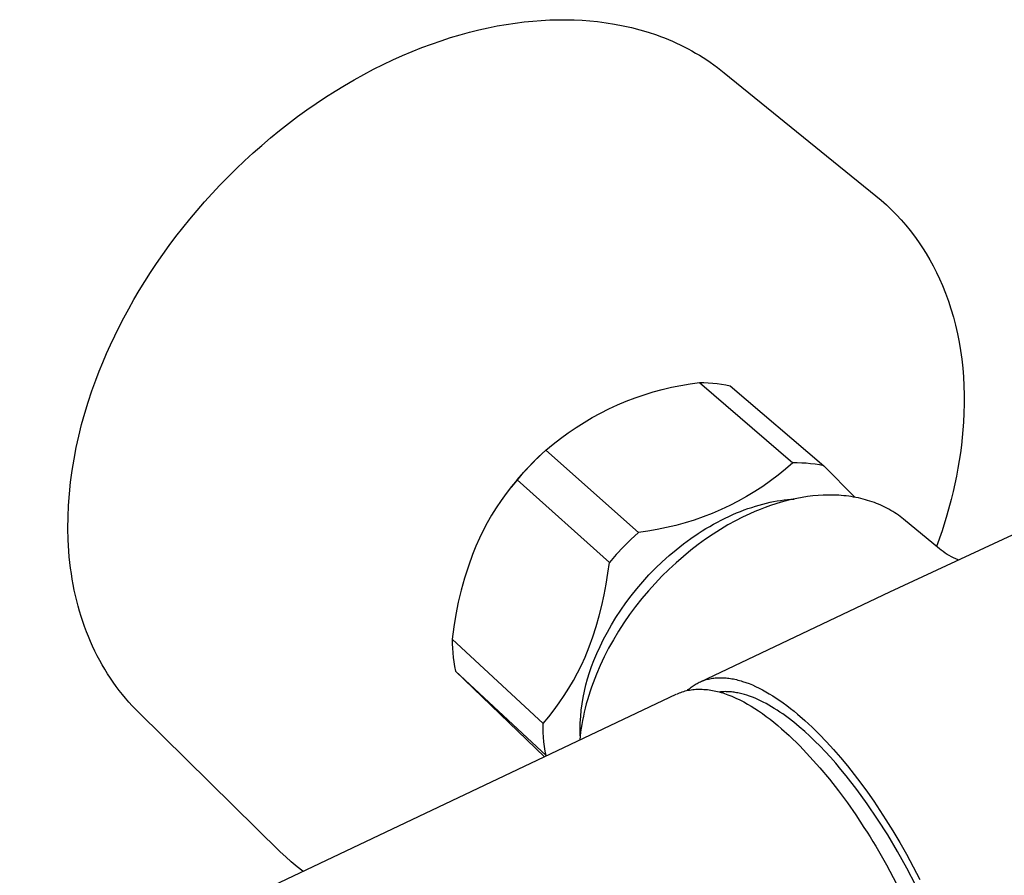
# Model space of a CAD drawing. Units: millimetres. Extents: x 384 to 1040, y 0 to 232.
# Drawn here: x 386 to 432, y 32 to 73 of the extents above; entities that cross this region are included whole.
import ezdxf

# ---------------------------------------------------------------- set-up
doc = ezdxf.new("R2010")
doc.units = ezdxf.units.MM
doc.header["$MEASUREMENT"] = 0
doc.layers.add('Make2D$visible$lines', color=7, linetype='Continuous', true_color=0x000000)

msp = doc.modelspace()

# ---------------------------------------------------------------- linework, layer by layer
at = {"layer": 'Make2D$visible$lines', "color": 7, "true_color": 0xffffff}
for p, q in [((407.345, 72.534), (407.784, 72.632)), ((407.784, 72.632), (408.219, 72.719)), ((408.219, 72.719), (408.649, 72.795)), ((408.649, 72.795), (409.074, 72.859)), ((409.074, 72.859), (409.493, 72.912)), ((409.493, 72.912), (409.907, 72.954)), ((409.907, 72.954), (410.315, 72.986)), ((410.315, 72.986), (410.716, 73.007)), ((410.716, 73.007), (411.112, 73.018)), ((411.112, 73.018), (411.501, 73.019)), ((411.501, 73.019), (411.883, 73.01)), ((411.883, 73.01), (412.258, 72.991)), ((412.258, 72.991), (412.626, 72.964)), ((412.626, 72.964), (412.987, 72.928)), ((412.987, 72.928), (413.393, 72.875)), ((413.393, 72.875), (413.798, 72.81)), ((413.798, 72.81), (414.201, 72.733)), ((414.201, 72.733), (414.602, 72.643)), ((414.602, 72.643), (414.999, 72.539)), ((405.552, 72.021), (406.005, 72.167)), ((406.005, 72.167), (406.455, 72.301)), ((406.455, 72.301), (406.902, 72.423)), ((406.902, 72.423), (407.345, 72.534)), ((414.999, 72.539), (415.393, 72.422)), ((415.393, 72.422), (415.783, 72.292)), ((415.783, 72.292), (415.976, 72.222)), ((415.976, 72.222), (416.168, 72.148)), ((416.168, 72.148), (416.359, 72.071)), ((404.181, 71.509), (404.64, 71.692)), ((404.64, 71.692), (405.097, 71.862)), ((405.097, 71.862), (405.552, 72.021)), ((416.359, 72.071), (416.548, 71.99)), ((416.548, 71.99), (416.736, 71.906)), ((416.736, 71.906), (416.922, 71.818)), ((416.922, 71.818), (417.107, 71.727)), ((417.107, 71.727), (417.29, 71.633)), ((417.29, 71.633), (417.471, 71.535)), ((403.26, 71.108), (403.721, 71.314)), ((403.721, 71.314), (404.181, 71.509)), ((417.471, 71.535), (417.651, 71.433)), ((417.651, 71.433), (417.828, 71.328)), ((417.828, 71.328), (418.004, 71.22)), ((418.004, 71.22), (418.177, 71.108)), ((402.339, 70.658), (402.799, 70.889)), ((402.799, 70.889), (403.26, 71.108)), ((418.177, 71.108), (418.349, 70.992)), ((418.349, 70.992), (418.518, 70.873)), ((418.518, 70.873), (418.686, 70.751)), ((418.686, 70.751), (418.85, 70.625)), ((401.421, 70.162), (401.879, 70.416)), ((401.879, 70.416), (402.339, 70.658)), ((418.85, 70.625), (419.013, 70.495)), ((419.013, 70.495), (426.218, 64.645)), ((400.511, 69.621), (400.965, 69.897)), ((400.965, 69.897), (401.421, 70.162)), ((399.612, 69.036), (400.059, 69.334)), ((400.059, 69.334), (400.511, 69.621)), ((399.168, 68.728), (399.612, 69.036)), ((398.293, 68.082), (398.728, 68.41)), ((398.728, 68.41), (399.168, 68.728)), ((397.863, 67.745), (398.293, 68.082)), ((397.439, 67.399), (397.863, 67.745)), ((396.61, 66.681), (397.021, 67.044)), ((397.021, 67.044), (397.439, 67.399)), ((396.206, 66.31), (396.61, 66.681)), ((395.809, 65.933), (396.206, 66.31)), ((395.039, 65.157), (395.42, 65.548)), ((395.42, 65.548), (395.809, 65.933)), ((394.666, 64.759), (395.039, 65.157)), ((394.303, 64.357), (394.666, 64.759)), ((426.218, 64.645), (426.474, 64.43)), ((393.948, 63.949), (394.303, 64.357)), ((426.474, 64.43), (426.723, 64.208)), ((426.723, 64.208), (426.964, 63.979)), ((393.603, 63.537), (393.948, 63.949)), ((426.89, 45.806), (465.178, 63.704)), ((426.964, 63.979), (427.197, 63.742)), ((427.197, 63.742), (427.422, 63.498)), ((393.267, 63.121), (393.603, 63.537)), ((427.422, 63.498), (427.64, 63.247)), ((427.64, 63.247), (427.85, 62.99)), ((392.941, 62.702), (393.267, 63.121)), ((427.85, 62.99), (428.052, 62.725)), ((428.052, 62.725), (428.247, 62.454)), ((392.319, 61.854), (392.625, 62.279)), ((392.625, 62.279), (392.941, 62.702)), ((428.247, 62.454), (428.433, 62.177)), ((392.023, 61.427), (392.319, 61.854)), ((428.433, 62.177), (428.611, 61.893)), ((428.611, 61.893), (428.781, 61.603)), ((391.738, 60.998), (392.023, 61.427)), ((428.781, 61.603), (428.943, 61.307)), ((391.463, 60.568), (391.738, 60.998)), ((428.943, 61.307), (429.097, 61.005)), ((429.097, 61.005), (429.243, 60.697)), ((391.199, 60.138), (391.463, 60.568)), ((429.243, 60.697), (429.38, 60.383)), ((429.38, 60.383), (429.528, 60.015)), ((390.945, 59.707), (391.199, 60.138)), ((429.528, 60.015), (429.664, 59.642)), ((390.702, 59.276), (390.945, 59.707)), ((429.664, 59.642), (429.789, 59.262)), ((390.47, 58.846), (390.702, 59.276)), ((429.789, 59.262), (429.902, 58.877)), ((390.248, 58.417), (390.47, 58.846)), ((429.902, 58.877), (430.004, 58.486)), ((390.037, 57.99), (390.248, 58.417)), ((430.004, 58.486), (430.095, 58.089)), ((430.095, 58.089), (430.174, 57.688)), ((389.837, 57.564), (390.037, 57.99)), ((430.174, 57.688), (430.242, 57.282)), ((389.467, 56.719), (389.647, 57.14)), ((389.647, 57.14), (389.837, 57.564)), ((430.242, 57.282), (430.299, 56.87)), ((389.298, 56.301), (389.467, 56.719)), ((430.299, 56.87), (430.345, 56.455)), ((389.139, 55.885), (389.298, 56.301)), ((430.345, 56.455), (430.379, 56.035)), ((388.951, 55.363), (389.139, 55.885)), ((416.939, 55.629), (417.383, 55.703)), ((417.383, 55.703), (417.829, 55.763)), ((417.829, 55.763), (418.04, 55.761)), ((417.829, 55.763), (422.273, 51.945)), ((418.04, 55.761), (418.251, 55.753)), ((418.251, 55.753), (418.461, 55.738)), ((418.461, 55.738), (418.671, 55.716)), ((418.671, 55.716), (418.88, 55.688)), ((430.379, 56.035), (430.402, 55.611)), ((388.776, 54.835), (388.951, 55.363)), ((415.197, 55.186), (415.627, 55.319)), ((415.627, 55.319), (416.061, 55.437)), ((416.061, 55.437), (416.498, 55.54)), ((416.498, 55.54), (416.939, 55.629)), ((418.88, 55.688), (419.089, 55.653)), ((419.089, 55.653), (419.296, 55.611)), ((419.296, 55.611), (423.743, 51.805)), ((430.402, 55.611), (430.414, 55.183)), ((388.613, 54.302), (388.776, 54.835)), ((413.937, 54.705), (414.351, 54.879)), ((414.351, 54.879), (414.772, 55.04)), ((414.772, 55.04), (415.197, 55.186)), ((430.414, 55.183), (430.415, 54.751)), ((388.463, 53.764), (388.613, 54.302)), ((412.731, 54.1), (413.126, 54.315)), ((413.126, 54.315), (413.528, 54.516)), ((413.528, 54.516), (413.937, 54.705)), ((430.405, 54.316), (430.383, 53.878)), ((430.415, 54.751), (430.405, 54.316)), ((411.964, 53.631), (412.344, 53.872)), ((412.344, 53.872), (412.731, 54.1)), ((430.383, 53.878), (430.357, 53.515)), ((388.327, 53.221), (388.463, 53.764)), ((411.229, 53.112), (411.592, 53.378)), ((411.592, 53.378), (411.964, 53.631)), ((430.357, 53.515), (430.324, 53.152)), ((388.206, 52.676), (388.327, 53.221)), ((410.875, 52.835), (411.229, 53.112)), ((430.324, 53.152), (430.283, 52.787)), ((388.1, 52.127), (388.206, 52.676)), ((410.172, 52.21), (410.53, 52.546)), ((410.53, 52.546), (410.875, 52.835)), ((410.53, 52.546), (414.927, 48.642)), ((430.283, 52.787), (430.235, 52.421)), ((388.01, 51.577), (388.1, 52.127)), ((409.95, 51.996), (409.668, 51.705)), ((409.825, 51.862), (410.172, 52.21)), ((410.241, 52.277), (409.95, 51.996)), ((410.261, 52.296), (410.241, 52.277)), ((430.18, 52.054), (430.118, 51.686)), ((430.235, 52.421), (430.18, 52.054)), ((387.935, 51.025), (388.01, 51.577)), ((409.166, 51.134), (409.49, 51.503)), ((409.668, 51.705), (409.394, 51.406)), ((409.49, 51.503), (409.825, 51.862)), ((421.929, 51.647), (421.576, 51.361)), ((422.273, 51.945), (421.929, 51.647)), ((422.484, 51.946), (422.273, 51.945)), ((422.696, 51.939), (422.484, 51.946)), ((422.907, 51.926), (422.696, 51.939)), ((423.117, 51.906), (422.907, 51.926)), ((423.327, 51.879), (423.117, 51.906)), ((423.536, 51.846), (423.327, 51.879)), ((423.743, 51.805), (423.536, 51.846)), ((425.224, 50.31), (423.743, 51.805)), ((430.118, 51.686), (430.048, 51.317)), ((387.878, 50.473), (387.935, 51.025)), ((409.131, 51.098), (408.876, 50.783)), ((409.166, 51.134), (408.901, 50.815)), ((409.394, 51.406), (409.131, 51.098)), ((413.548, 47.208), (409.166, 51.134)), ((421.213, 51.088), (420.841, 50.827)), ((421.576, 51.361), (421.213, 51.088)), ((430.048, 51.317), (429.971, 50.947)), ((408.901, 50.815), (408.647, 50.487)), ((420.46, 50.578), (420.07, 50.343)), ((420.841, 50.827), (420.46, 50.578)), ((429.887, 50.577), (429.796, 50.206)), ((429.971, 50.947), (429.887, 50.577)), ((387.837, 49.922), (387.878, 50.473)), ((408.405, 50.151), (408.173, 49.807)), ((408.647, 50.487), (408.405, 50.151)), ((419.673, 50.122), (419.269, 49.914)), ((420.07, 50.343), (419.673, 50.122)), ((421.186, 50.069), (421.356, 50.103)), ((421.356, 50.103), (421.524, 50.134)), ((421.524, 50.134), (421.689, 50.16)), ((421.689, 50.16), (421.853, 50.183)), ((421.961, 50.14), (421.709, 50.071)), ((421.853, 50.183), (422.014, 50.201)), ((422.214, 50.201), (421.961, 50.14)), ((422.014, 50.201), (422.173, 50.216)), ((422.173, 50.216), (422.33, 50.227)), ((422.466, 50.255), (422.214, 50.201)), ((422.719, 50.302), (422.466, 50.255)), ((422.971, 50.341), (422.719, 50.302)), ((423.222, 50.372), (422.971, 50.341)), ((423.472, 50.394), (423.222, 50.372)), ((423.72, 50.409), (423.472, 50.394)), ((423.967, 50.416), (423.72, 50.409)), ((424.211, 50.414), (423.967, 50.416)), ((424.333, 50.41), (424.211, 50.414)), ((424.453, 50.403), (424.333, 50.41)), ((424.573, 50.395), (424.453, 50.403)), ((424.692, 50.384), (424.573, 50.395)), ((424.81, 50.372), (424.692, 50.384)), ((424.927, 50.357), (424.81, 50.372)), ((425.043, 50.34), (424.927, 50.357)), ((425.159, 50.321), (425.043, 50.34)), ((425.273, 50.3), (425.159, 50.321)), ((425.386, 50.277), (425.273, 50.3)), ((425.498, 50.252), (425.386, 50.277)), ((425.609, 50.224), (425.498, 50.252)), ((425.719, 50.195), (425.609, 50.224)), ((425.828, 50.163), (425.719, 50.195)), ((425.935, 50.13), (425.828, 50.163)), ((426.041, 50.094), (425.935, 50.13)), ((426.146, 50.057), (426.041, 50.094)), ((429.796, 50.206), (429.593, 49.463)), ((387.814, 49.373), (387.837, 49.922)), ((408.173, 49.807), (407.954, 49.456)), ((418.857, 49.721), (418.44, 49.542)), ((419.269, 49.914), (418.857, 49.721)), ((419.596, 49.563), (419.777, 49.636)), ((419.777, 49.636), (419.957, 49.706)), ((419.957, 49.706), (420.137, 49.77)), ((420.137, 49.77), (420.315, 49.831)), ((420.47, 49.63), (420.228, 49.524)), ((420.315, 49.831), (420.492, 49.887)), ((420.714, 49.73), (420.47, 49.63)), ((420.492, 49.887), (420.668, 49.939)), ((420.668, 49.939), (420.842, 49.986)), ((420.961, 49.825), (420.714, 49.73)), ((420.842, 49.986), (421.015, 50.03)), ((421.209, 49.913), (420.961, 49.825)), ((421.015, 50.03), (421.186, 50.069)), ((421.459, 49.995), (421.209, 49.913)), ((421.709, 50.071), (421.459, 49.995)), ((426.249, 50.017), (426.146, 50.057)), ((426.351, 49.975), (426.249, 50.017)), ((426.452, 49.932), (426.351, 49.975)), ((426.551, 49.886), (426.452, 49.932)), ((426.649, 49.839), (426.551, 49.886)), ((426.745, 49.789), (426.649, 49.839)), ((426.84, 49.738), (426.745, 49.789)), ((426.933, 49.685), (426.84, 49.738)), ((427.024, 49.63), (426.933, 49.685)), ((427.114, 49.573), (427.024, 49.63)), ((387.809, 48.825), (387.814, 49.373)), ((407.954, 49.456), (407.747, 49.097)), ((417.587, 49.227), (417.153, 49.091)), ((418.016, 49.377), (417.587, 49.227)), ((418.44, 49.542), (418.016, 49.377)), ((418.685, 49.129), (418.867, 49.224)), ((418.867, 49.224), (419.05, 49.315)), ((419.05, 49.315), (419.232, 49.402)), ((419.538, 49.185), (419.187, 48.992)), ((419.232, 49.402), (419.414, 49.485)), ((419.414, 49.485), (419.596, 49.563)), ((419.885, 49.362), (419.538, 49.185)), ((420.228, 49.524), (419.885, 49.362)), ((427.203, 49.515), (427.114, 49.573)), ((427.289, 49.455), (427.203, 49.515)), ((427.374, 49.393), (427.289, 49.455)), ((427.457, 49.329), (427.374, 49.393)), ((427.539, 49.264), (427.457, 49.329)), ((429.238, 47.865), (427.539, 49.264)), ((429.593, 49.463), (429.363, 48.72)), ((387.822, 48.281), (387.809, 48.825)), ((407.552, 48.731), (407.37, 48.358)), ((407.747, 49.097), (407.552, 48.731)), ((415.378, 48.701), (414.927, 48.642)), ((415.826, 48.776), (415.378, 48.701)), ((416.272, 48.866), (415.826, 48.776)), ((416.714, 48.971), (416.272, 48.866)), ((417.153, 49.091), (416.714, 48.971)), ((417.778, 48.59), (417.958, 48.706)), ((417.958, 48.706), (418.139, 48.818)), ((418.139, 48.818), (418.32, 48.926)), ((418.32, 48.926), (418.502, 49.03)), ((418.834, 48.783), (418.479, 48.558)), ((418.502, 49.03), (418.685, 49.129)), ((419.187, 48.992), (418.834, 48.783)), ((429.363, 48.72), (429.104, 47.976)), ((387.854, 47.741), (387.822, 48.281)), ((407.37, 48.358), (407.201, 47.98)), ((414.565, 48.3), (414.214, 47.947)), ((414.927, 48.642), (414.565, 48.3)), ((417.07, 48.09), (417.421, 48.347)), ((417.421, 48.347), (417.778, 48.59)), ((418.124, 48.317), (417.77, 48.061)), ((418.479, 48.558), (418.124, 48.317)), ((407.201, 47.98), (407.044, 47.596)), ((414.214, 47.947), (413.875, 47.583)), ((416.387, 47.534), (416.725, 47.818)), ((416.725, 47.818), (417.07, 48.09)), ((417.417, 47.789), (417.067, 47.501)), ((417.77, 48.061), (417.417, 47.789)), ((429.327, 47.793), (429.238, 47.865)), ((429.42, 47.724), (429.327, 47.793)), ((387.877, 47.473), (387.854, 47.741)), ((387.904, 47.206), (387.877, 47.473)), ((407.044, 47.596), (406.846, 47.037)), ((413.875, 47.583), (413.548, 47.208)), ((416.059, 47.238), (416.387, 47.534)), ((417.067, 47.501), (416.721, 47.199)), ((429.514, 47.657), (429.42, 47.724)), ((429.611, 47.595), (429.514, 47.657)), ((429.71, 47.535), (429.611, 47.595)), ((429.81, 47.479), (429.71, 47.535)), ((429.913, 47.427), (429.81, 47.479)), ((430.017, 47.378), (429.913, 47.427)), ((430.124, 47.332), (430.017, 47.378)), ((387.936, 46.941), (387.904, 47.206)), ((387.973, 46.678), (387.936, 46.941)), ((406.846, 47.037), (406.667, 46.471)), ((413.483, 46.694), (413.548, 47.208)), ((415.433, 46.615), (415.741, 46.931)), ((415.741, 46.931), (416.059, 47.238)), ((416.38, 46.883), (416.046, 46.553)), ((416.721, 47.199), (416.38, 46.883)), ((388.015, 46.416), (387.973, 46.678)), ((388.061, 46.156), (388.015, 46.416)), ((406.667, 46.471), (406.508, 45.899)), ((413.403, 46.183), (413.483, 46.694)), ((415.137, 46.291), (415.433, 46.615)), ((416.046, 46.553), (415.719, 46.21)), ((388.113, 45.898), (388.061, 46.156)), ((388.169, 45.642), (388.113, 45.898)), ((406.508, 45.899), (406.369, 45.322)), ((413.306, 45.675), (413.403, 46.183)), ((414.585, 45.624), (414.854, 45.96)), ((414.854, 45.96), (415.137, 46.291)), ((415.719, 46.21), (415.402, 45.855)), ((388.229, 45.389), (388.169, 45.642)), ((413.193, 45.17), (413.306, 45.675)), ((414.329, 45.283), (414.585, 45.624)), ((415.094, 45.49), (414.797, 45.114)), ((415.402, 45.855), (415.094, 45.49)), ((417.88, 41.539), (426.89, 45.806)), ((388.295, 45.137), (388.229, 45.389)), ((388.365, 44.888), (388.295, 45.137)), ((406.369, 45.322), (406.251, 44.74)), ((413.064, 44.669), (413.193, 45.17)), ((413.861, 44.593), (414.088, 44.939)), ((414.088, 44.939), (414.329, 45.283)), ((414.797, 45.114), (414.513, 44.73)), ((388.44, 44.642), (388.365, 44.888)), ((388.519, 44.398), (388.44, 44.642)), ((406.251, 44.74), (406.152, 44.154)), ((412.92, 44.172), (413.064, 44.669)), ((413.65, 44.247), (413.861, 44.593)), ((414.513, 44.73), (414.242, 44.338)), ((388.604, 44.157), (388.519, 44.398)), ((388.692, 43.919), (388.604, 44.157)), ((406.152, 44.154), (406.075, 43.566)), ((412.76, 43.68), (412.92, 44.172)), ((413.453, 43.902), (413.65, 44.247)), ((414.242, 44.338), (413.984, 43.939)), ((388.786, 43.684), (388.692, 43.919)), ((388.884, 43.452), (388.786, 43.684)), ((406.075, 43.566), (406.078, 43.347)), ((406.075, 43.566), (410.395, 39.557)), ((412.585, 43.194), (412.76, 43.68)), ((413.105, 43.216), (413.272, 43.557)), ((413.272, 43.557), (413.453, 43.902)), ((413.742, 43.536), (413.515, 43.129)), ((413.984, 43.939), (413.742, 43.536)), ((388.986, 43.223), (388.884, 43.452)), ((389.094, 42.997), (388.986, 43.223)), ((406.078, 43.347), (406.088, 43.129)), ((406.088, 43.129), (406.104, 42.911)), ((412.394, 42.713), (412.585, 43.194)), ((412.954, 42.878), (413.105, 43.216)), ((413.515, 43.129), (413.305, 42.719)), ((389.205, 42.775), (389.094, 42.997)), ((389.321, 42.556), (389.205, 42.775)), ((406.104, 42.911), (406.127, 42.693)), ((406.127, 42.693), (406.157, 42.477)), ((412.222, 42.333), (412.394, 42.713)), ((412.817, 42.545), (412.954, 42.878)), ((413.305, 42.719), (413.111, 42.308)), ((389.441, 42.34), (389.321, 42.556)), ((389.566, 42.129), (389.441, 42.34)), ((389.694, 41.92), (389.566, 42.129)), ((406.157, 42.477), (406.193, 42.261)), ((406.193, 42.261), (406.236, 42.046)), ((412.037, 41.96), (412.222, 42.333)), ((412.606, 41.973), (412.707, 42.261)), ((412.707, 42.261), (412.817, 42.545)), ((413.111, 42.308), (412.934, 41.898)), ((389.827, 41.716), (389.694, 41.92)), ((389.964, 41.515), (389.827, 41.716)), ((410.462, 37.972), (406.236, 42.046)), ((406.236, 42.046), (410.547, 38.028)), ((411.839, 41.593), (412.037, 41.96)), ((412.435, 41.388), (412.515, 41.682)), ((412.515, 41.682), (412.606, 41.973)), ((412.852, 41.694), (412.775, 41.489)), ((412.934, 41.898), (412.852, 41.694)), ((418.212, 41.654), (418.27, 41.668)), ((418.27, 41.668), (418.329, 41.681)), ((418.329, 41.681), (418.389, 41.693)), ((418.389, 41.693), (418.449, 41.703)), ((418.449, 41.703), (418.511, 41.711)), ((418.511, 41.711), (418.573, 41.718)), ((418.573, 41.718), (418.636, 41.724)), ((418.636, 41.724), (418.699, 41.728)), ((418.699, 41.728), (418.764, 41.73)), ((418.764, 41.73), (418.829, 41.731)), ((418.829, 41.731), (418.895, 41.731)), ((418.895, 41.731), (418.961, 41.728)), ((418.961, 41.728), (419.028, 41.725)), ((419.028, 41.725), (419.096, 41.719)), ((419.096, 41.719), (419.165, 41.712)), ((419.165, 41.712), (419.234, 41.704)), ((419.234, 41.704), (419.304, 41.694)), ((419.304, 41.694), (419.375, 41.682)), ((419.375, 41.682), (419.446, 41.669)), ((419.446, 41.669), (419.518, 41.654)), ((390.105, 41.318), (389.964, 41.515)), ((390.25, 41.125), (390.105, 41.318)), ((411.405, 40.881), (411.628, 41.233)), ((411.628, 41.233), (411.839, 41.593)), ((412.365, 41.091), (412.435, 41.388)), ((412.702, 41.286), (412.633, 41.084)), ((412.775, 41.489), (412.702, 41.286)), ((417.3, 41.162), (417.344, 41.2)), ((417.344, 41.2), (417.388, 41.237)), ((417.388, 41.237), (417.433, 41.273)), ((417.433, 41.273), (417.48, 41.307)), ((417.48, 41.307), (417.527, 41.341)), ((417.527, 41.341), (417.574, 41.373)), ((417.574, 41.373), (417.623, 41.403)), ((417.623, 41.403), (417.673, 41.433)), ((417.673, 41.433), (417.723, 41.461)), ((417.723, 41.461), (417.774, 41.488)), ((417.774, 41.488), (417.826, 41.513)), ((417.826, 41.513), (417.878, 41.538)), ((417.878, 41.538), (417.932, 41.561)), ((417.932, 41.561), (417.986, 41.582)), ((417.986, 41.582), (418.041, 41.602)), ((418.041, 41.602), (418.097, 41.621)), ((418.097, 41.621), (418.154, 41.638)), ((418.154, 41.638), (418.212, 41.654)), ((419.518, 41.654), (419.59, 41.637)), ((419.59, 41.637), (419.664, 41.619)), ((419.664, 41.619), (419.737, 41.6)), ((419.737, 41.6), (419.811, 41.578)), ((419.811, 41.578), (419.886, 41.555)), ((419.886, 41.555), (420.038, 41.504)), ((420.038, 41.504), (420.191, 41.447)), ((420.191, 41.447), (420.347, 41.384)), ((420.347, 41.384), (420.504, 41.313)), ((420.504, 41.313), (420.664, 41.237)), ((420.664, 41.237), (420.825, 41.154)), ((385.517, 26.144), (416.729, 40.943)), ((390.399, 40.936), (390.25, 41.125)), ((390.552, 40.752), (390.399, 40.936)), ((390.708, 40.571), (390.552, 40.752)), ((411.17, 40.537), (411.405, 40.881)), ((412.255, 40.491), (412.305, 40.792)), ((412.305, 40.792), (412.365, 41.091)), ((412.569, 40.882), (412.509, 40.682)), ((412.633, 41.084), (412.569, 40.882)), ((416.75, 40.953), (416.815, 40.982)), ((416.815, 40.982), (416.881, 41.009)), ((416.881, 41.009), (416.947, 41.034)), ((416.947, 41.034), (417.015, 41.057)), ((417.015, 41.057), (417.083, 41.078)), ((417.083, 41.078), (417.152, 41.098)), ((417.152, 41.098), (417.221, 41.115)), ((417.221, 41.115), (417.291, 41.13)), ((417.257, 41.123), (417.3, 41.162)), ((417.291, 41.13), (417.364, 41.144)), ((417.364, 41.144), (417.438, 41.156)), ((417.438, 41.156), (417.513, 41.166)), ((417.513, 41.166), (417.587, 41.173)), ((417.587, 41.173), (417.662, 41.179)), ((417.662, 41.179), (417.737, 41.182)), ((417.737, 41.182), (417.812, 41.184)), ((417.812, 41.184), (417.887, 41.184)), ((417.887, 41.184), (417.967, 41.182)), ((417.967, 41.182), (418.048, 41.177)), ((418.048, 41.177), (418.128, 41.171)), ((418.128, 41.171), (418.208, 41.163)), ((418.208, 41.163), (418.287, 41.153)), ((418.287, 41.153), (418.367, 41.141)), ((418.367, 41.141), (418.446, 41.127)), ((418.446, 41.127), (418.525, 41.112)), ((418.525, 41.112), (418.609, 41.094)), ((418.609, 41.094), (418.692, 41.074)), ((418.692, 41.074), (418.775, 41.052)), ((418.775, 41.052), (418.857, 41.029)), ((418.839, 41.056), (418.784, 41.05)), ((418.895, 41.06), (418.839, 41.056)), ((418.857, 41.029), (418.939, 41.004)), ((418.951, 41.064), (418.895, 41.06)), ((418.939, 41.004), (419.02, 40.978)), ((419.007, 41.066), (418.951, 41.064)), ((419.064, 41.067), (419.007, 41.066)), ((419.02, 40.978), (419.182, 40.921)), ((419.122, 41.066), (419.064, 41.067)), ((419.18, 41.064), (419.122, 41.066)), ((419.238, 41.062), (419.18, 41.064)), ((419.182, 40.921), (419.279, 40.884)), ((419.297, 41.057), (419.238, 41.062)), ((419.279, 40.884), (419.375, 40.845)), ((419.356, 41.052), (419.297, 41.057)), ((419.415, 41.045), (419.356, 41.052)), ((419.375, 40.845), (419.471, 40.805)), ((419.475, 41.038), (419.415, 41.045)), ((419.471, 40.805), (419.566, 40.762)), ((419.535, 41.028), (419.475, 41.038)), ((419.596, 41.018), (419.535, 41.028)), ((419.566, 40.762), (419.754, 40.673)), ((419.657, 41.007), (419.596, 41.018)), ((419.718, 40.994), (419.657, 41.007)), ((419.841, 40.965), (419.718, 40.994)), ((419.966, 40.931), (419.841, 40.965)), ((420.092, 40.893), (419.966, 40.931)), ((420.219, 40.85), (420.092, 40.893)), ((420.346, 40.803), (420.219, 40.85)), ((420.475, 40.751), (420.346, 40.803)), ((420.604, 40.695), (420.475, 40.751)), ((420.825, 41.154), (420.987, 41.065)), ((420.987, 41.065), (421.151, 40.97)), ((421.151, 40.97), (421.316, 40.868)), ((421.316, 40.868), (421.483, 40.761)), ((421.483, 40.761), (421.651, 40.647)), ((390.868, 40.394), (390.708, 40.571)), ((391.031, 40.222), (390.868, 40.394)), ((410.923, 40.201), (411.17, 40.537)), ((412.216, 40.189), (412.255, 40.491)), ((412.402, 40.285), (412.355, 40.089)), ((412.453, 40.483), (412.402, 40.285)), ((412.509, 40.682), (412.453, 40.483)), ((419.754, 40.673), (419.938, 40.577)), ((419.938, 40.577), (420.119, 40.478)), ((420.119, 40.478), (420.296, 40.373)), ((420.296, 40.373), (420.471, 40.264)), ((420.471, 40.264), (420.643, 40.151)), ((420.734, 40.634), (420.604, 40.695)), ((420.865, 40.569), (420.734, 40.634)), ((420.996, 40.501), (420.865, 40.569)), ((421.128, 40.428), (420.996, 40.501)), ((421.259, 40.351), (421.128, 40.428)), ((421.391, 40.271), (421.259, 40.351)), ((421.524, 40.187), (421.391, 40.271)), ((421.651, 40.647), (421.819, 40.528)), ((421.819, 40.528), (421.988, 40.403)), ((421.988, 40.403), (422.158, 40.272)), ((422.158, 40.272), (422.329, 40.136)), ((391.198, 40.054), (391.031, 40.222)), ((397.906, 33.451), (391.198, 40.054)), ((410.395, 39.557), (410.664, 39.875)), ((410.664, 39.875), (410.923, 40.201)), ((412.169, 39.581), (412.187, 39.885)), ((412.187, 39.885), (412.216, 40.189)), ((412.312, 39.895), (412.274, 39.702)), ((412.355, 40.089), (412.312, 39.895)), ((420.643, 40.151), (420.828, 40.023)), ((420.828, 40.023), (421.01, 39.892)), ((421.01, 39.892), (421.188, 39.756)), ((421.656, 40.099), (421.524, 40.187)), ((421.789, 40.008), (421.656, 40.099)), ((422.053, 39.816), (421.789, 40.008)), ((422.317, 39.611), (422.053, 39.816)), ((422.329, 40.136), (422.5, 39.994)), ((422.5, 39.994), (422.842, 39.695)), ((410.396, 39.337), (410.395, 39.557)), ((410.405, 39.117), (410.396, 39.337)), ((412.162, 39.276), (412.169, 39.581)), ((412.21, 39.323), (412.184, 39.136)), ((412.24, 39.511), (412.21, 39.323)), ((412.274, 39.702), (412.24, 39.511)), ((421.188, 39.756), (421.365, 39.618)), ((421.365, 39.618), (421.552, 39.463)), ((421.552, 39.463), (421.737, 39.306)), ((422.58, 39.394), (422.317, 39.611)), ((422.84, 39.167), (422.58, 39.394)), ((422.842, 39.695), (423.185, 39.377)), ((423.185, 39.377), (423.527, 39.04)), ((410.42, 38.898), (410.405, 39.117)), ((410.442, 38.679), (410.42, 38.898)), ((412.162, 38.952), (412.145, 38.77)), ((412.165, 38.971), (412.162, 39.276)), ((412.184, 39.136), (412.162, 38.952)), ((421.737, 39.306), (422.099, 38.981)), ((422.099, 38.981), (422.6, 38.484)), ((423.079, 38.948), (422.84, 39.167)), ((423.32, 38.717), (423.079, 38.948)), ((423.527, 39.04), (423.866, 38.685)), ((410.47, 38.461), (410.442, 38.679)), ((410.505, 38.244), (410.47, 38.461)), ((422.6, 38.484), (423.086, 37.972)), ((423.565, 38.472), (423.32, 38.717)), ((423.811, 38.215), (423.565, 38.472)), ((423.866, 38.685), (424.203, 38.316)), ((410.547, 38.028), (410.505, 38.244)), ((410.547, 38.028), (410.558, 38.017)), ((423.086, 37.972), (423.556, 37.446)), ((424.059, 37.946), (423.811, 38.215)), ((424.309, 37.664), (424.059, 37.946)), ((424.203, 38.316), (424.536, 37.932)), ((424.536, 37.932), (424.864, 37.535)), ((424.559, 37.371), (424.309, 37.664)), ((424.864, 37.535), (425.187, 37.127)), ((423.556, 37.446), (424.01, 36.905)), ((424.81, 37.065), (424.559, 37.371)), ((425.312, 36.421), (424.81, 37.065)), ((425.187, 37.127), (425.504, 36.71)), ((424.01, 36.905), (424.447, 36.35)), ((425.504, 36.71), (425.814, 36.284)), ((424.447, 36.35), (424.866, 35.783)), ((425.811, 35.734), (425.312, 36.421)), ((425.814, 36.284), (426.116, 35.852)), ((424.866, 35.783), (425.268, 35.203)), ((426.302, 35.011), (425.811, 35.734)), ((426.116, 35.852), (426.697, 34.973)), ((425.268, 35.203), (425.652, 34.61)), ((426.783, 34.254), (426.302, 35.011)), ((426.697, 34.973), (427.025, 34.447)), ((425.652, 34.61), (425.801, 34.392)), ((425.801, 34.392), (425.944, 34.17)), ((425.944, 34.17), (426.08, 33.944)), ((427.249, 33.471), (426.783, 34.254)), ((427.025, 34.447), (427.351, 33.9)), ((426.08, 33.944), (426.209, 33.714)), ((426.209, 33.714), (426.72, 32.83)), ((427.351, 33.9), (427.675, 33.332)), ((398.163, 33.206), (397.906, 33.451)), ((427.697, 32.666), (427.249, 33.471)), ((427.675, 33.332), (427.995, 32.745)), ((398.428, 32.971), (398.163, 33.206)), ((398.7, 32.745), (398.428, 32.971)), ((426.72, 32.83), (427.204, 31.931)), ((398.98, 32.528), (398.7, 32.745)), ((428.124, 31.846), (427.697, 32.666)), ((427.995, 32.745), (428.31, 32.14))]:
    msp.add_line(p, q, dxfattribs=at)

doc.saveas('drawing.dxf')
